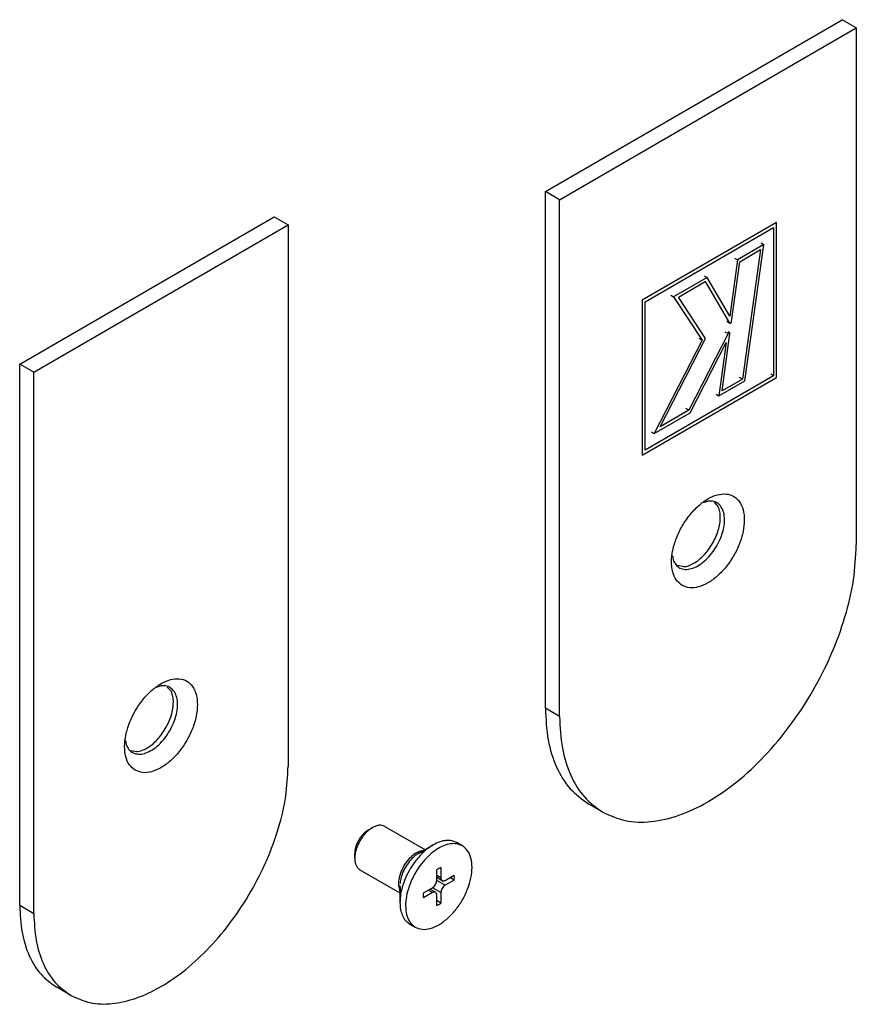
# Model space of a CAD drawing. Extents: x -4446 to -1437, y 4191 to 5914.
# Drawn here: x -3396 to -3354, y 4316 to 4365 of the extents above; entities that cross this region are included whole.
import ezdxf

# ---------------------------------------------------------------- set-up
doc = ezdxf.new("R2010")
doc.units = 0
doc.layers.get('0').update_dxf_attribs({"linetype": 'CONTINUOUS'})

# ---------------------------------------------------------------- blocks, each defined once
blk = doc.blocks.new('KOBLENZ_S0015_1_1_1_1__267', base_point=(-3365.193, 4343.512))
at = {"color": 7, "linetype": 'CONTINUOUS'}
for p, q in [((-3358.475, 4355.148), (-3365.193, 4351.26)), ((-3358.475, 4347.4), (-3358.475, 4355.148)), ((-3365.051, 4351.178), (-3358.617, 4354.903)), ((-3358.617, 4354.903), (-3358.617, 4347.482)), ((-3359.1, 4354.051), (-3360.431, 4353.28)), ((-3360.06, 4347.219), (-3359.1, 4354.051)), ((-3359.241, 4354.132), (-3359.1, 4354.051)), ((-3360.312, 4353.186), (-3359.269, 4353.79)), ((-3359.269, 4353.79), (-3360.179, 4347.313)), ((-3360.431, 4353.28), (-3360.814, 4350.465)), ((-3360.719, 4350.19), (-3360.312, 4353.186)), ((-3360.573, 4353.362), (-3360.431, 4353.28)), ((-3361.95, 4352.401), (-3363.622, 4351.433)), ((-3363.383, 4351.408), (-3362.037, 4352.188)), ((-3362.091, 4352.483), (-3361.95, 4352.401)), ((-3362.037, 4352.188), (-3360.82, 4350.114)), ((-3360.814, 4350.465), (-3361.95, 4352.401)), ((-3365.193, 4351.26), (-3365.193, 4343.512)), ((-3365.051, 4343.757), (-3365.051, 4351.178)), ((-3363.764, 4351.515), (-3363.622, 4351.433)), ((-3363.622, 4351.433), (-3362.194, 4349.261)), ((-3362.024, 4349.34), (-3363.383, 4351.408)), ((-3360.881, 4350.144), (-3360.81, 4350.104)), ((-3360.81, 4350.104), (-3360.82, 4350.114)), ((-3360.816, 4349.634), (-3360.887, 4349.675)), ((-3362.194, 4349.261), (-3364.601, 4344.591)), ((-3364.296, 4344.93), (-3362.024, 4349.34)), ((-3360.895, 4349.585), (-3362.867, 4345.757)), ((-3362.802, 4345.632), (-3360.994, 4349.14)), ((-3362.194, 4349.261), (-3362.336, 4349.343)), ((-3360.994, 4349.14), (-3361.357, 4346.468)), ((-3361.19, 4346.728), (-3360.801, 4349.589)), ((-3365.193, 4343.512), (-3358.475, 4347.4)), ((-3358.617, 4347.482), (-3365.051, 4343.757)), ((-3361.357, 4346.468), (-3360.06, 4347.219)), ((-3360.179, 4347.313), (-3361.19, 4346.728)), ((-3360.179, 4347.313), (-3360.32, 4347.395)), ((-3358.617, 4347.482), (-3358.758, 4347.564)), ((-3361.499, 4346.55), (-3361.357, 4346.468)), ((-3362.867, 4345.757), (-3364.296, 4344.93)), ((-3362.867, 4345.757), (-3363.009, 4345.839)), ((-3364.601, 4344.591), (-3362.802, 4345.632)), ((-3364.742, 4344.672), (-3364.601, 4344.591))]:
    blk.add_line(p, q, dxfattribs=at)
at = {"color": 1, "linetype": 'CONTINUOUS'}
for p, q in [((-3360.82, 4350.114), (-3360.962, 4350.195)), ((-3360.895, 4349.585), (-3361.036, 4349.667))]:
    blk.add_line(p, q, dxfattribs=at)
at = {"color": 7, "linetype": 'CONTINUOUS'}
for points, knots in [([(-3360.81, 4350.104), (-3360.805, 4350.102), (-3360.793, 4350.098), (-3360.773, 4350.106), (-3360.755, 4350.12), (-3360.738, 4350.14), (-3360.725, 4350.164), (-3360.721, 4350.181), (-3360.719, 4350.19)], [0, 0, 0, 0, 0.016419, 0.0361779, 0.0600607, 0.0868533, 0.1143799, 0.1402584, 0.1402584, 0.1402584, 0.1402584]), ([(-3360.816, 4349.634), (-3360.822, 4349.636), (-3360.836, 4349.64), (-3360.858, 4349.629), (-3360.879, 4349.611), (-3360.89, 4349.594), (-3360.895, 4349.585)], [0, 0, 0, 0, 0.0187563, 0.0420924, 0.0704758, 0.1015559, 0.1015559, 0.1015559, 0.1015559]), ([(-3360.801, 4349.589), (-3360.8, 4349.599), (-3360.799, 4349.616), (-3360.811, 4349.629), (-3360.816, 4349.634)], [0, 0, 0, 0, 0.02818247, 0.04996502, 0.04996502, 0.04996502, 0.04996502])]:
    blk.add_open_spline(points, degree=3, knots=knots, dxfattribs=at)
blk = doc.blocks.new('PD04800A16900__268', base_point=(-3370.036, 4325.087))
at = {"color": 7, "linetype": 'CONTINUOUS'}
for p, q in [((-3370.036, 4356.696), (-3355.187, 4365.29)), ((-3369.329, 4356.287), (-3354.48, 4364.881)), ((-3354.48, 4364.881), (-3355.187, 4365.29)), ((-3354.48, 4364.881), (-3354.48, 4339.03)), ((-3370.036, 4330.845), (-3370.036, 4356.696)), ((-3369.329, 4356.287), (-3370.036, 4356.696)), ((-3369.329, 4330.436), (-3369.329, 4356.287)), ((-3361.892, 4341.211), (-3362.148, 4341.122)), ((-3361.589, 4341.153), (-3361.387, 4340.921)), ((-3363.676, 4338.479), (-3363.625, 4338.211)), ((-3363.119, 4337.921), (-3363.423, 4337.979)), ((-3367.164, 4325.645), (-3367.871, 4326.054))]:
    blk.add_line(p, q, dxfattribs=at)
at = {"color": 1, "linetype": 'CONTINUOUS'}
blk.add_line((-3369.329, 4330.436), (-3370.036, 4330.845), dxfattribs=at)
at = {"color": 7, "linetype": 'CONTINUOUS'}
for points, knots in [([(-3363.195, 4336.989), (-3363.071, 4336.94), (-3362.809, 4336.834), (-3362.348, 4336.903), (-3361.878, 4337.11), (-3361.411, 4337.459), (-3360.978, 4337.92), (-3360.605, 4338.466), (-3360.318, 4339.061), (-3360.133, 4339.666), (-3360.064, 4340.244), (-3360.116, 4340.758), (-3360.293, 4341.181), (-3360.599, 4341.475), (-3361.006, 4341.594), (-3361.46, 4341.536), (-3361.933, 4341.325), (-3362.399, 4340.978), (-3362.832, 4340.516), (-3363.204, 4339.97), (-3363.492, 4339.375), (-3363.676, 4338.77), (-3363.746, 4338.192), (-3363.692, 4337.681), (-3363.522, 4337.247), (-3363.3, 4337.072), (-3363.195, 4336.989)], [0, 0, 0, 0, 0.394184, 0.835108, 1.346989, 1.930159, 2.568668, 3.237045, 3.905421, 4.543931, 5.1271, 5.638981, 6.079905, 6.474089, 6.868274, 7.309198, 7.821078, 8.404248, 9.042757, 9.711134, 10.37951, 11.01802, 11.60119, 12.11307, 12.553994, 12.948179, 12.948179, 12.948179, 12.948179]), ([(-3361.462, 4338.966), (-3361.391, 4339.101), (-3361.252, 4339.366), (-3361.123, 4339.782), (-3361.063, 4340.18), (-3361.082, 4340.542), (-3361.18, 4340.849), (-3361.359, 4341.08), (-3361.612, 4341.214), (-3361.797, 4341.212), (-3361.892, 4341.211)], [0, 0, 0, 0, 0.456671, 0.895223, 1.299996, 1.660297, 1.973809, 2.250766, 2.515644, 2.798843, 2.798843, 2.798843, 2.798843]), ([(-3361.674, 4339.089), (-3361.617, 4339.197), (-3361.503, 4339.409), (-3361.382, 4339.744), (-3361.305, 4340.072), (-3361.279, 4340.384), (-3361.297, 4340.671), (-3361.358, 4340.841), (-3361.387, 4340.921)], [0, 0, 0, 0, 0.366338, 0.723285, 1.062292, 1.376372, 1.661071, 1.915676, 1.915676, 1.915676, 1.915676]), ([(-3367.164, 4325.645), (-3366.796, 4325.48), (-3366.034, 4325.138), (-3364.698, 4325.128), (-3363.293, 4325.461), (-3361.842, 4326.153), (-3360.401, 4327.163), (-3359.017, 4328.457), (-3357.743, 4329.985), (-3356.625, 4331.692), (-3355.704, 4333.513), (-3355.022, 4335.38), (-3354.573, 4337.222), (-3354.51, 4338.443), (-3354.48, 4339.03)], [0, 0, 0, 0, 1.199238, 2.483745, 3.912466, 5.510079, 7.27229, 9.173866, 11.175446, 13.228944, 15.282113, 17.282729, 19.182786, 20.943065, 20.943065, 20.943065, 20.943065]), ([(-3363.625, 4338.211), (-3363.578, 4338.127), (-3363.487, 4337.966), (-3363.243, 4337.816), (-3362.953, 4337.777), (-3362.638, 4337.847), (-3362.315, 4338.012), (-3361.999, 4338.264), (-3361.704, 4338.584), (-3361.544, 4338.837), (-3361.462, 4338.966)], [0, 0, 0, 0, 0.282728, 0.547557, 0.82491, 1.13908, 1.500086, 1.905455, 2.344398, 2.801203, 2.801203, 2.801203, 2.801203]), ([(-3363.119, 4337.921), (-3363.035, 4337.936), (-3362.857, 4337.969), (-3362.599, 4338.097), (-3362.342, 4338.276), (-3362.096, 4338.508), (-3361.866, 4338.78), (-3361.739, 4338.985), (-3361.674, 4339.089)], [0, 0, 0, 0, 0.255142, 0.540407, 0.855001, 1.194409, 1.55161, 1.918033, 1.918033, 1.918033, 1.918033]), ([(-3370.036, 4330.845), (-3370.013, 4330.313), (-3369.967, 4329.305), (-3369.543, 4327.927), (-3368.872, 4326.779), (-3368.197, 4326.29), (-3367.871, 4326.054)], [0, 0, 0, 0, 1.590785, 3.013806, 4.293758, 5.489196, 5.489196, 5.489196, 5.489196]), ([(-3369.329, 4330.436), (-3369.305, 4329.904), (-3369.26, 4328.896), (-3368.836, 4327.518), (-3368.165, 4326.37), (-3367.49, 4325.881), (-3367.164, 4325.645)], [0, 0, 0, 0, 1.590787, 3.013809, 4.293763, 5.489202, 5.489202, 5.489202, 5.489202])]:
    blk.add_open_spline(points, degree=3, knots=knots, dxfattribs=at)
blk = doc.blocks.new('PD04800A16600_1__269', base_point=(-3370.036, 4325.087))
for name, p in [('PD04800A16900__268', (-3370.036, 4325.087)), ('KOBLENZ_S0015_1_1_1_1__267', (-3365.193, 4343.512))]:
    blk.add_blockref(name, p)
blk = doc.blocks.new('CM00600A274ZB_VITE_TSPB__1', base_point=(-3379.578, 4319.754))
at = {"color": 7, "linetype": 'CONTINUOUS'}
for p, q in [((-3378.904, 4324.752), (-3378.691, 4324.875)), ((-3378.068, 4324.935), (-3376.063, 4323.775)), ((-3376.376, 4323.595), (-3375.648, 4324.013)), ((-3374.194, 4323.964), (-3374.477, 4324.127)), ((-3379.578, 4323.342), (-3379.578, 4323.587)), ((-3376.376, 4323.595), (-3376.288, 4323.625)), ((-3376.288, 4323.625), (-3376.264, 4323.632)), ((-3376.264, 4323.632), (-3376.075, 4323.715)), ((-3379.32, 4322.771), (-3377.315, 4321.611)), ((-3375.477, 4322.235), (-3375.477, 4322.757)), ((-3375.265, 4322.88), (-3375.265, 4322.358)), ((-3375.203, 4322.221), (-3375.477, 4322.38)), ((-3375.053, 4322.236), (-3374.6, 4322.498)), ((-3374.6, 4322.253), (-3375.053, 4321.992)), ((-3374.6, 4322.253), (-3374.812, 4322.376)), ((-3377.315, 4321.972), (-3377.315, 4321.132)), ((-3377.303, 4321.882), (-3377.315, 4321.972)), ((-3377.292, 4321.856), (-3377.303, 4321.882)), ((-3377.273, 4321.702), (-3377.292, 4321.856)), ((-3377.268, 4321.649), (-3377.273, 4321.702)), ((-3376.141, 4321.606), (-3375.689, 4321.868)), ((-3375.689, 4321.623), (-3376.141, 4321.361)), ((-3375.539, 4321.638), (-3375.812, 4321.797)), ((-3375.265, 4321.624), (-3375.265, 4321.103)), ((-3375.477, 4320.98), (-3375.477, 4321.501)), ((-3375.265, 4321.103), (-3375.477, 4321.225)), ((-3376.831, 4320.06), (-3376.548, 4319.896))]:
    blk.add_line(p, q, dxfattribs=at)
at = {"color": 1, "linetype": 'CONTINUOUS'}
for p, q in [((-3376.167, 4323.724), (-3376.156, 4323.722)), ((-3375.265, 4322.358), (-3375.477, 4322.481)), ((-3375.053, 4321.992), (-3375.477, 4322.237)), ((-3377.315, 4321.716), (-3377.321, 4321.723)), ((-3375.689, 4321.623), (-3375.9, 4321.746)), ((-3375.265, 4321.624), (-3375.688, 4321.869))]:
    blk.add_line(p, q, dxfattribs=at)
at = {"color": 7, "linetype": 'CONTINUOUS'}
for points, knots in [([(-3378.068, 4324.935), (-3378.112, 4324.955), (-3378.202, 4324.995), (-3378.361, 4324.997), (-3378.528, 4324.959), (-3378.635, 4324.904), (-3378.691, 4324.875)], [0, 0, 0, 0, 0.1422993, 0.2946574, 0.4640433, 0.6533967, 0.6533967, 0.6533967, 0.6533967]), ([(-3378.904, 4324.752), (-3378.949, 4324.723), (-3379.042, 4324.663), (-3379.167, 4324.544), (-3379.284, 4324.406), (-3379.349, 4324.302), (-3379.381, 4324.249)], [0, 0, 0, 0, 0.1599181, 0.3325713, 0.5143633, 0.7008934, 0.7008934, 0.7008934, 0.7008934]), ([(-3378.691, 4324.875), (-3378.75, 4324.836), (-3378.873, 4324.757), (-3379.037, 4324.601), (-3379.191, 4324.419), (-3379.276, 4324.282), (-3379.319, 4324.212)], [0, 0, 0, 0, 0.2104294, 0.437618, 0.6768329, 0.9222828, 0.9222828, 0.9222828, 0.9222828]), ([(-3379.381, 4324.249), (-3379.411, 4324.194), (-3379.468, 4324.086), (-3379.529, 4323.917), (-3379.57, 4323.751), (-3379.576, 4323.64), (-3379.578, 4323.587)], [0, 0, 0, 0, 0.185614, 0.3664692, 0.5382336, 0.697368, 0.697368, 0.697368, 0.697368]), ([(-3379.319, 4324.212), (-3379.358, 4324.14), (-3379.434, 4323.999), (-3379.514, 4323.776), (-3379.567, 4323.557), (-3379.575, 4323.411), (-3379.578, 4323.342)], [0, 0, 0, 0, 0.2442385, 0.4822141, 0.7082262, 0.9176176, 0.9176176, 0.9176176, 0.9176176]), ([(-3375.648, 4324.013), (-3375.778, 4323.927), (-3376.051, 4323.748), (-3376.405, 4323.383), (-3376.729, 4322.961), (-3376.896, 4322.642), (-3376.98, 4322.481)], [0, 0, 0, 0, 0.468365, 0.97829, 1.514358, 2.058072, 2.058072, 2.058072, 2.058072]), ([(-3374.194, 4323.964), (-3374.284, 4324.003), (-3374.472, 4324.085), (-3374.803, 4324.074), (-3375.149, 4323.972), (-3375.503, 4323.778), (-3375.849, 4323.503), (-3376.174, 4323.158), (-3376.466, 4322.761), (-3376.62, 4322.466), (-3376.697, 4322.317)], [0, 0, 0, 0, 0.292596, 0.609473, 0.966321, 1.368251, 1.811946, 2.288317, 2.784622, 3.286159, 3.286159, 3.286159, 3.286159]), ([(-3374.477, 4324.127), (-3374.559, 4324.164), (-3374.729, 4324.241), (-3375.026, 4324.243), (-3375.341, 4324.172), (-3375.542, 4324.068), (-3375.648, 4324.013)], [0, 0, 0, 0, 0.267545, 0.554002, 0.872478, 1.228499, 1.228499, 1.228499, 1.228499]), ([(-3376.548, 4319.896), (-3376.435, 4319.85), (-3376.196, 4319.754), (-3375.775, 4319.817), (-3375.346, 4320.006), (-3374.92, 4320.324), (-3374.525, 4320.745), (-3374.185, 4321.243), (-3373.922, 4321.786), (-3373.754, 4322.339), (-3373.69, 4322.867), (-3373.74, 4323.333), (-3373.895, 4323.729), (-3374.098, 4323.888), (-3374.194, 4323.964)], [0, 0, 0, 0, 0.359741, 0.762137, 1.229289, 1.761501, 2.344218, 2.954191, 3.564164, 4.14688, 4.679092, 5.146245, 5.548641, 5.908381, 5.908381, 5.908381, 5.908381]), ([(-3379.578, 4323.342), (-3379.575, 4323.278), (-3379.57, 4323.158), (-3379.519, 4322.994), (-3379.44, 4322.858), (-3379.359, 4322.799), (-3379.32, 4322.771)], [0, 0, 0, 0, 0.1893513, 0.3587354, 0.5110921, 0.6533902, 0.6533902, 0.6533902, 0.6533902]), ([(-3375.265, 4322.88), (-3375.301, 4322.863), (-3375.375, 4322.829), (-3375.442, 4322.781), (-3375.477, 4322.757)], [0, 0, 0, 0, 0.1185746, 0.2455295, 0.2455295, 0.2455295, 0.2455295]), ([(-3376.98, 4322.481), (-3377.03, 4322.367), (-3377.13, 4322.143), (-3377.233, 4321.798), (-3377.302, 4321.461), (-3377.311, 4321.239), (-3377.315, 4321.132)], [0, 0, 0, 0, 0.373433, 0.734894, 1.078786, 1.400596, 1.400596, 1.400596, 1.400596]), ([(-3376.697, 4322.317), (-3376.769, 4322.149), (-3376.908, 4321.824), (-3377.02, 4321.324), (-3377.046, 4320.857), (-3376.977, 4320.448), (-3376.82, 4320.104), (-3376.636, 4319.963), (-3376.548, 4319.896)], [0, 0, 0, 0, 0.546457, 1.061022, 1.528249, 1.940014, 2.299736, 2.626547, 2.626547, 2.626547, 2.626547]), ([(-3375.689, 4321.868), (-3375.661, 4321.888), (-3375.601, 4321.932), (-3375.536, 4322.025), (-3375.488, 4322.127), (-3375.481, 4322.201), (-3375.477, 4322.235)], [0, 0, 0, 0, 0.1043766, 0.2199621, 0.3354911, 0.4397168, 0.4397168, 0.4397168, 0.4397168]), ([(-3375.265, 4322.358), (-3375.263, 4322.328), (-3375.26, 4322.274), (-3375.221, 4322.238), (-3375.203, 4322.221)], [0, 0, 0, 0, 0.085639, 0.1554978, 0.1554978, 0.1554978, 0.1554978]), ([(-3375.203, 4322.221), (-3375.192, 4322.217), (-3375.171, 4322.207), (-3375.132, 4322.207), (-3375.092, 4322.216), (-3375.066, 4322.229), (-3375.053, 4322.236)], [0, 0, 0, 0, 0.0343154, 0.0710784, 0.1119778, 0.1577179, 0.1577179, 0.1577179, 0.1577179]), ([(-3374.6, 4322.253), (-3374.597, 4322.296), (-3374.589, 4322.377), (-3374.597, 4322.459), (-3374.6, 4322.498)], [0, 0, 0, 0, 0.1267354, 0.2450749, 0.2450749, 0.2450749, 0.2450749]), ([(-3376.141, 4321.606), (-3376.145, 4321.564), (-3376.152, 4321.482), (-3376.145, 4321.401), (-3376.141, 4321.361)], [0, 0, 0, 0, 0.1267354, 0.2450749, 0.2450749, 0.2450749, 0.2450749]), ([(-3375.539, 4321.638), (-3375.549, 4321.643), (-3375.571, 4321.653), (-3375.609, 4321.653), (-3375.65, 4321.644), (-3375.675, 4321.63), (-3375.689, 4321.623)], [0, 0, 0, 0, 0.0343178, 0.0710831, 0.1119852, 0.1577287, 0.1577287, 0.1577287, 0.1577287]), ([(-3375.477, 4321.501), (-3375.479, 4321.531), (-3375.482, 4321.585), (-3375.521, 4321.622), (-3375.539, 4321.638)], [0, 0, 0, 0, 0.0856329, 0.1554873, 0.1554873, 0.1554873, 0.1554873]), ([(-3375.053, 4321.992), (-3375.081, 4321.971), (-3375.141, 4321.928), (-3375.205, 4321.835), (-3375.254, 4321.732), (-3375.261, 4321.659), (-3375.265, 4321.624)], [0, 0, 0, 0, 0.1043766, 0.2199621, 0.3354911, 0.4397168, 0.4397168, 0.4397168, 0.4397168]), ([(-3377.315, 4321.132), (-3377.31, 4321.013), (-3377.3, 4320.787), (-3377.205, 4320.479), (-3377.055, 4320.222), (-3376.904, 4320.112), (-3376.831, 4320.06)], [0, 0, 0, 0, 0.356019, 0.674492, 0.960948, 1.228492, 1.228492, 1.228492, 1.228492]), ([(-3375.477, 4320.98), (-3375.441, 4320.996), (-3375.367, 4321.031), (-3375.299, 4321.078), (-3375.265, 4321.103)], [0, 0, 0, 0, 0.1185746, 0.2455295, 0.2455295, 0.2455295, 0.2455295])]:
    blk.add_open_spline(points, degree=3, knots=knots, dxfattribs=at)
at = {"color": 1, "linetype": 'CONTINUOUS'}
for points, knots in [([(-3376.167, 4323.724), (-3376.252, 4323.704), (-3376.439, 4323.662), (-3376.693, 4323.485), (-3376.936, 4323.247), (-3377.064, 4323.048), (-3377.13, 4322.945)], [0, 0, 0, 0, 0.26197, 0.568921, 0.912823, 1.277065, 1.277065, 1.277065, 1.277065]), ([(-3376.376, 4323.595), (-3376.436, 4323.557), (-3376.559, 4323.479), (-3376.663, 4323.377), (-3376.718, 4323.324)], [0, 0, 0, 0, 0.2102824, 0.4366553, 0.4366553, 0.4366553, 0.4366553]), ([(-3376.718, 4323.324), (-3376.796, 4323.235), (-3376.956, 4323.053), (-3377.132, 4322.738), (-3377.263, 4322.41), (-3377.296, 4322.183), (-3377.311, 4322.074)], [0, 0, 0, 0, 0.356496, 0.722125, 1.078375, 1.408233, 1.408233, 1.408233, 1.408233]), ([(-3377.13, 4322.945), (-3377.186, 4322.837), (-3377.294, 4322.627), (-3377.378, 4322.298), (-3377.404, 4321.989), (-3377.347, 4321.807), (-3377.321, 4321.723)], [0, 0, 0, 0, 0.364111, 0.707637, 1.014043, 1.275447, 1.275447, 1.275447, 1.275447])]:
    blk.add_open_spline(points, degree=3, knots=knots, dxfattribs=at)
blk = doc.blocks.new('PD04800A16500_MOSTRINA_270', base_point=(-3396.343, 4315.999))
at = {"color": 7, "linetype": 'CONTINUOUS'}
for p, q in [((-3396.343, 4348.067), (-3383.615, 4355.433)), ((-3395.636, 4347.657), (-3382.908, 4355.024)), ((-3383.615, 4355.433), (-3382.908, 4355.024)), ((-3382.908, 4355.024), (-3382.908, 4327.95)), ((-3396.343, 4320.992), (-3396.343, 4348.067)), ((-3395.636, 4347.657), (-3396.343, 4348.067)), ((-3395.636, 4320.583), (-3395.636, 4347.657)), ((-3389.26, 4331.968), (-3389.515, 4331.879)), ((-3388.754, 4331.678), (-3388.956, 4331.909)), ((-3391.043, 4329.236), (-3390.992, 4328.967)), ((-3390.79, 4328.736), (-3390.486, 4328.678)), ((-3393.78, 4316.477), (-3394.487, 4316.886))]:
    blk.add_line(p, q, dxfattribs=at)
at = {"color": 1, "linetype": 'CONTINUOUS'}
blk.add_line((-3396.343, 4320.992), (-3395.636, 4320.583), dxfattribs=at)
at = {"color": 7, "linetype": 'CONTINUOUS'}
for points, knots in [([(-3390.562, 4327.746), (-3390.438, 4327.696), (-3390.176, 4327.591), (-3389.715, 4327.659), (-3389.245, 4327.867), (-3388.778, 4328.216), (-3388.345, 4328.677), (-3387.973, 4329.223), (-3387.685, 4329.818), (-3387.5, 4330.423), (-3387.431, 4331.001), (-3387.483, 4331.515), (-3387.66, 4331.938), (-3387.966, 4332.232), (-3388.373, 4332.351), (-3388.828, 4332.293), (-3389.3, 4332.082), (-3389.766, 4331.734), (-3390.199, 4331.273), (-3390.571, 4330.727), (-3390.859, 4330.132), (-3391.043, 4329.527), (-3391.113, 4328.948), (-3391.059, 4328.438), (-3390.889, 4328.004), (-3390.667, 4327.829), (-3390.562, 4327.746)], [0, 0, 0, 0, 0.394184, 0.835108, 1.346989, 1.930159, 2.568668, 3.237045, 3.905421, 4.543931, 5.1271, 5.638981, 6.079905, 6.474089, 6.868274, 7.309198, 7.821078, 8.404248, 9.042757, 9.711134, 10.37951, 11.01802, 11.60119, 12.11307, 12.553994, 12.948179, 12.948179, 12.948179, 12.948179]), ([(-3388.829, 4329.723), (-3388.759, 4329.858), (-3388.62, 4330.123), (-3388.49, 4330.539), (-3388.431, 4330.937), (-3388.449, 4331.299), (-3388.547, 4331.606), (-3388.726, 4331.836), (-3388.979, 4331.971), (-3389.164, 4331.969), (-3389.26, 4331.968)], [0, 0, 0, 0, 0.456661, 0.895203, 1.299968, 1.660262, 1.973769, 2.250721, 2.515594, 2.798784, 2.798784, 2.798784, 2.798784]), ([(-3389.042, 4329.846), (-3388.984, 4329.953), (-3388.87, 4330.166), (-3388.749, 4330.5), (-3388.672, 4330.829), (-3388.646, 4331.141), (-3388.664, 4331.428), (-3388.725, 4331.598), (-3388.754, 4331.678)], [0, 0, 0, 0, 0.366343, 0.723293, 1.062302, 1.376384, 1.661082, 1.915686, 1.915686, 1.915686, 1.915686]), ([(-3390.992, 4328.967), (-3390.945, 4328.884), (-3390.854, 4328.723), (-3390.61, 4328.573), (-3390.32, 4328.534), (-3390.005, 4328.604), (-3389.682, 4328.769), (-3389.367, 4329.021), (-3389.071, 4329.341), (-3388.911, 4329.594), (-3388.829, 4329.723)], [0, 0, 0, 0, 0.282724, 0.547552, 0.824907, 1.139079, 1.500087, 1.905457, 2.3444, 2.801205, 2.801205, 2.801205, 2.801205]), ([(-3390.486, 4328.678), (-3390.402, 4328.693), (-3390.225, 4328.726), (-3389.966, 4328.854), (-3389.709, 4329.033), (-3389.463, 4329.265), (-3389.234, 4329.537), (-3389.106, 4329.742), (-3389.042, 4329.846)], [0, 0, 0, 0, 0.255148, 0.540422, 0.855026, 1.194447, 1.551662, 1.9181, 1.9181, 1.9181, 1.9181]), ([(-3393.78, 4316.477), (-3393.465, 4316.335), (-3392.811, 4316.042), (-3391.666, 4316.033), (-3390.462, 4316.319), (-3389.218, 4316.912), (-3387.983, 4317.778), (-3386.797, 4318.887), (-3385.705, 4320.197), (-3384.747, 4321.66), (-3383.957, 4323.221), (-3383.372, 4324.821), (-3382.988, 4326.4), (-3382.934, 4327.447), (-3382.908, 4327.95)], [0, 0, 0, 0, 1.027916, 2.128923, 3.353541, 4.722923, 6.233389, 7.863309, 9.578945, 11.339082, 13.098936, 14.813745, 16.442361, 17.951167, 17.951167, 17.951167, 17.951167]), ([(-3396.343, 4320.992), (-3396.322, 4320.537), (-3396.284, 4319.673), (-3395.92, 4318.491), (-3395.345, 4317.508), (-3394.766, 4317.089), (-3394.487, 4316.886)], [0, 0, 0, 0, 1.36354, 2.58328, 3.680388, 4.705056, 4.705056, 4.705056, 4.705056]), ([(-3395.636, 4320.583), (-3395.615, 4320.127), (-3395.577, 4319.264), (-3395.213, 4318.082), (-3394.638, 4317.098), (-3394.059, 4316.679), (-3393.78, 4316.477)], [0, 0, 0, 0, 1.363542, 2.583283, 3.680393, 4.705062, 4.705062, 4.705062, 4.705062])]:
    blk.add_open_spline(points, degree=3, knots=knots, dxfattribs=at)
blk = doc.blocks.new('00S0066A00100__347', base_point=(-3473.619, 4315.999))
for name, p in [('PD04800A16600_1__269', (-3370.036, 4325.087)), ('PD04800A16500_MOSTRINA_270', (-3396.343, 4315.999)), ('CM00600A274ZB_VITE_TSPB__1', (-3379.578, 4319.754))]:
    blk.add_blockref(name, p)
blk = doc.blocks.new('TKKZ0TEC43400__348', base_point=(-3473.619, 4315.999))
blk.add_blockref('00S0066A00100__347', (-3473.619, 4315.999))
blk = doc.blocks.new('ISO2', base_point=(-3056.671, 3625.304))
blk.add_blockref('TKKZ0TEC43400__348', (-3473.619, 4315.999))

msp = doc.modelspace()

# ---------------------------------------------------------------- block references
msp.add_blockref('ISO2', (-3056.671, 3625.304))

doc.saveas('drawing.dxf')
